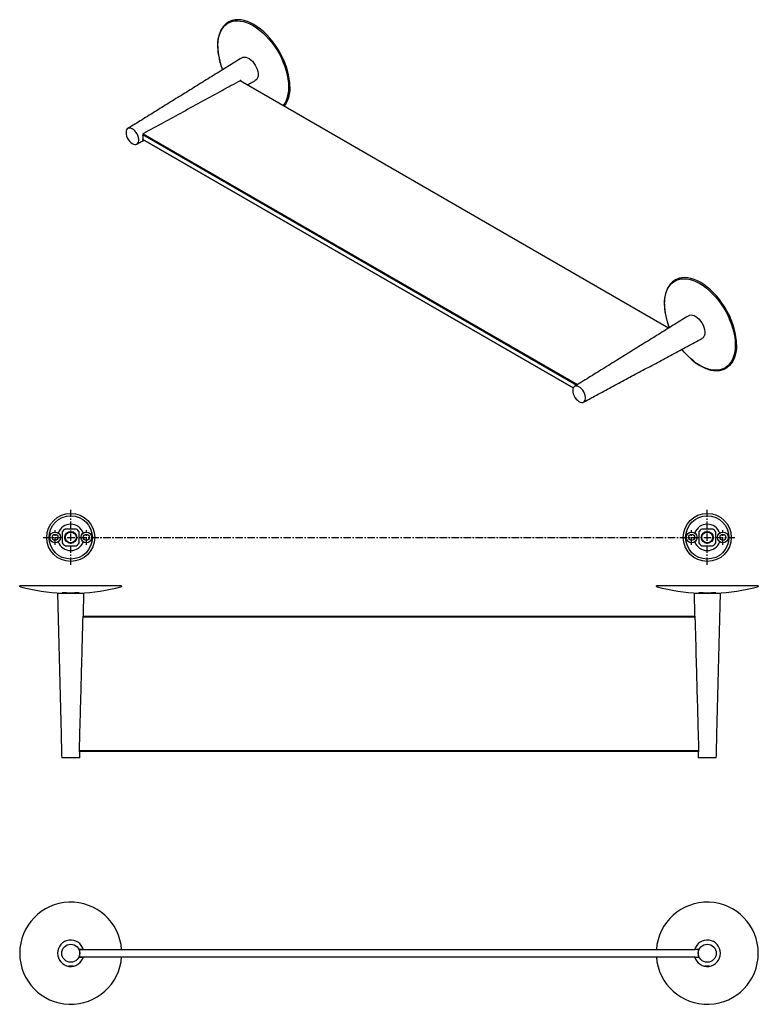
# Model space of a CAD drawing. Units: millimetres. Extents: x -873 to 210, y 0 to 819.
# Drawn here: x -873 to -258, y 0 to 819 of the extents above; entities that cross this region are included whole.
import ezdxf

# ---------------------------------------------------------------- set-up
doc = ezdxf.new("R2010")
doc.units = ezdxf.units.MM
doc.linetypes.add('CENTER', pattern=[2, 1.25, -0.25, 0.25, -0.25])
doc.layers.add('A2', color=1, linetype='CENTER')

msp = doc.modelspace()

# ---------------------------------------------------------------- linework, layer by layer
for p, q in [((-332.77, 562.629), (-689.531, 768.583)), ((-688.472, 768.134), (-689.352, 768.643)), ((-688.443, 767.954), (-688.472, 768.134)), ((-770.482, 723.877), (-409.155, 515.287)), ((-770.139, 724.495), (-408.473, 515.71)), ((-770.481, 719.63), (-770.022, 719.365)), ((-412.103, 512.906), (-770.44, 719.77)), ((-770.44, 719.77), (-412.104, 512.906)), ((-825.878, 395.462), (-835.165, 395.462)), ((-295.878, 395.462), (-305.165, 395.462)), ((-837.522, 393.106), (-837.522, 383.819)), ((-823.522, 383.819), (-823.522, 393.106)), ((-307.522, 393.106), (-307.522, 383.819)), ((-293.522, 383.819), (-293.522, 393.106)), ((-835.165, 381.462), (-825.878, 381.462)), ((-305.165, 381.462), (-295.878, 381.462)), ((-788.222, 348.177), (-872.822, 348.177)), ((-258.222, 348.177), (-342.822, 348.177)), ((-841.522, 342.004), (-819.522, 342.004)), ((-835.233, 342.216), (-837.597, 342.216)), ((-837.522, 342.004), (-837.522, 342.216)), ((-835.165, 342.004), (-835.165, 342.216)), ((-825.878, 342.216), (-825.878, 342.004)), ((-823.447, 342.216), (-825.811, 342.216)), ((-823.522, 342.004), (-823.522, 342.216)), ((-311.522, 342.004), (-289.522, 342.004)), ((-305.233, 342.216), (-307.597, 342.216)), ((-307.522, 342.004), (-307.522, 342.216)), ((-305.165, 342.004), (-305.165, 342.216)), ((-295.878, 342.216), (-295.878, 342.004)), ((-293.447, 342.216), (-295.811, 342.216)), ((-293.522, 342.004), (-293.522, 342.216)), ((-310.511, 322.004), (-820.533, 322.004)), ((-310.566, 322.504), (-820.477, 322.504)), ((-820.007, 323.004), (-820.24, 323.004)), ((-310.804, 323.004), (-311.036, 323.004)), ((-823.022, 205.004), (-838.022, 205.004)), ((-823.57, 211.004), (-307.474, 211.004)), ((-823.519, 210.504), (-307.52, 210.504)), ((-823.218, 210.004), (-822.894, 210.004)), ((-308.149, 210.004), (-307.825, 210.004)), ((-293.022, 205.004), (-308.022, 205.004)), ((-823.498, 45.305), (-310.589, 45.305)), ((-823.498, 39.305), (-310.588, 39.305))]:
    msp.add_line(p, q)
at = {"flags": 128}
for points in [[(-708.132, 797.444), (-708.006, 800.515), (-707.63, 803.414), (-707.006, 806.117), (-706.14, 808.6), (-705.039, 810.843), (-703.713, 812.827), (-702.173, 814.534), (-700.433, 815.95), (-698.506, 817.063), (-696.409, 817.863), (-694.161, 818.343), (-691.781, 818.5), (-689.288, 818.332), (-686.704, 817.84), (-684.052, 817.03), (-681.353, 815.906), (-678.631, 814.48), (-675.909, 812.763), (-673.21, 810.771), (-670.557, 808.519), (-667.974, 806.027), (-665.481, 803.317), (-663.1, 800.412), (-660.852, 797.336), (-658.756, 794.115), (-656.829, 790.778), (-655.088, 787.352), (-653.548, 783.867), (-652.222, 780.353), (-651.122, 776.839), (-650.256, 773.355), (-649.632, 769.932), (-649.255, 766.598), (-649.129, 763.382)], [(-648.032, 763.544), (-648.159, 766.804), (-648.541, 770.184), (-649.174, 773.655), (-650.052, 777.187), (-651.167, 780.749), (-652.512, 784.313), (-654.073, 787.846), (-655.838, 791.319), (-657.792, 794.703), (-659.917, 797.968), (-662.196, 801.087), (-664.61, 804.033), (-667.137, 806.78), (-669.757, 809.306), (-672.446, 811.589), (-675.183, 813.61), (-677.942, 815.35), (-680.702, 816.796), (-683.438, 817.935), (-686.128, 818.757), (-688.747, 819.255), (-691.275, 819.426), (-693.688, 819.267), (-695.968, 818.78), (-698.093, 817.968), (-699.148, 817.411)], [(-687.905, 787.758), (-687.157, 788.113), (-685.993, 788.328), (-684.711, 788.221), (-683.351, 787.794), (-681.958, 787.062), (-680.576, 786.048), (-679.25, 784.785), (-678.022, 783.313), (-676.932, 781.68), (-676.015, 779.938), (-675.299, 778.142), (-674.809, 776.352), (-674.56, 774.624), (-674.56, 773.013), (-674.809, 771.573), (-675.299, 770.348), (-676.015, 769.379), (-676.908, 768.708)], [(-649.129, 763.382), (-649.255, 760.312), (-649.632, 757.412), (-650.256, 754.71), (-651.122, 752.226), (-652.222, 749.983), (-653.548, 747.999), (-653.65, 747.869)], [(-648.032, 763.544), (-648.159, 760.43), (-648.541, 757.491), (-649.174, 754.75), (-650.052, 752.232), (-651.167, 749.958), (-652.512, 747.947), (-652.917, 747.446)], [(-784.484, 725.428), (-784.36, 724.04), (-783.994, 722.574), (-783.403, 721.098), (-782.614, 719.681), (-781.665, 718.39), (-780.6, 717.285), (-779.468, 716.418), (-778.323, 715.828), (-777.218, 715.545), (-776.205, 715.58), (-775.331, 715.933), (-774.637, 716.586), (-774.155, 717.51), (-773.909, 718.661), (-773.909, 719.985), (-774.155, 721.421), (-774.637, 722.901), (-775.331, 724.356), (-776.205, 725.718), (-777.218, 726.923), (-778.323, 727.915), (-779.468, 728.648), (-780.6, 729.087), (-781.665, 729.212), (-782.614, 729.016), (-783.403, 728.51), (-783.994, 727.717), (-784.36, 726.673), (-784.484, 725.428)], [(-336.194, 582.729), (-336.068, 585.799), (-335.692, 588.698), (-335.068, 591.401), (-334.202, 593.885), (-333.101, 596.128), (-331.775, 598.112), (-330.235, 599.819), (-328.494, 601.235), (-326.568, 602.347), (-324.471, 603.147), (-322.223, 603.628), (-319.843, 603.785), (-317.35, 603.617), (-314.766, 603.125), (-312.114, 602.314), (-309.415, 601.191), (-306.693, 599.765), (-303.971, 598.048), (-301.272, 596.055), (-298.619, 593.804), (-296.036, 591.312), (-293.543, 588.602), (-291.162, 585.697), (-288.914, 582.621), (-286.818, 579.4), (-284.891, 576.063), (-283.15, 572.637), (-281.61, 569.152), (-280.284, 565.637), (-279.183, 562.123), (-278.318, 558.64), (-277.694, 555.217), (-277.317, 551.883), (-277.191, 548.667)], [(-276.094, 548.828), (-276.221, 552.089), (-276.603, 555.469), (-277.235, 558.94), (-278.113, 562.471), (-279.229, 566.034), (-280.574, 569.597), (-282.135, 573.131), (-283.9, 576.604), (-285.854, 579.988), (-287.979, 583.253), (-290.258, 586.372), (-292.672, 589.317), (-295.199, 592.065), (-297.819, 594.591), (-300.508, 596.874), (-303.244, 598.894), (-306.004, 600.635), (-308.764, 602.081), (-311.5, 603.22), (-314.19, 604.042), (-316.809, 604.54), (-319.337, 604.71), (-321.75, 604.551), (-324.029, 604.064), (-326.155, 603.253), (-327.21, 602.696)], [(-315.967, 573.043), (-315.219, 573.397), (-314.055, 573.613), (-312.773, 573.505), (-311.413, 573.079), (-310.02, 572.347), (-308.638, 571.333), (-307.312, 570.07), (-306.084, 568.598), (-304.994, 566.965), (-304.076, 565.222), (-303.361, 563.427), (-302.871, 561.637), (-302.622, 559.908), (-302.622, 558.298), (-302.871, 556.857), (-303.361, 555.633), (-304.076, 554.663), (-304.97, 553.993)], [(-277.191, 548.667), (-277.317, 545.596), (-277.694, 542.697), (-278.318, 539.994), (-279.183, 537.511), (-280.284, 535.267), (-281.61, 533.284), (-283.15, 531.577), (-284.891, 530.161), (-286.818, 529.048), (-288.914, 528.248), (-291.162, 527.768), (-293.543, 527.611), (-296.036, 527.779), (-298.619, 528.27), (-301.272, 529.081), (-303.971, 530.205), (-306.693, 531.631), (-309.415, 533.347), (-312.114, 535.34), (-314.766, 537.592), (-317.35, 540.083), (-319.843, 542.793), (-321.694, 545.024)], [(-276.094, 548.828), (-276.221, 545.715), (-276.603, 542.776), (-277.235, 540.035), (-278.113, 537.517), (-279.229, 535.243), (-280.574, 533.232), (-282.135, 531.501), (-283.796, 530.138)], [(-412.546, 510.713), (-412.422, 509.325), (-412.056, 507.859), (-411.465, 506.383), (-410.676, 504.966), (-409.727, 503.675), (-408.661, 502.57), (-407.53, 501.702), (-406.385, 501.113), (-405.28, 500.829), (-404.267, 500.865), (-403.392, 501.217), (-402.698, 501.871), (-402.217, 502.795), (-401.97, 503.946), (-401.97, 505.27), (-402.217, 506.706), (-402.698, 508.185), (-403.392, 509.64), (-404.267, 511.002), (-405.28, 512.207), (-406.385, 513.2), (-407.53, 513.932), (-408.661, 514.371), (-409.727, 514.496), (-410.676, 514.301), (-411.465, 513.795), (-412.056, 513.001), (-412.422, 511.958), (-412.546, 510.713)]]:
    msp.add_lwpolyline(points, dxfattribs=at)
for centre, radius in [((-830.522, 388.462), 20), ((-830.522, 388.462), 18), ((-300.522, 388.462), 20), ((-300.522, 388.462), 18), ((-830.522, 388.462), 5), ((-300.522, 388.462), 5), ((-843.522, 388.462), 4.5), ((-843.522, 388.462), 2.5), ((-830.522, 388.462), 4.5), ((-817.522, 388.462), 4.5), ((-817.522, 388.462), 2.5), ((-313.522, 388.462), 4.5), ((-313.522, 388.462), 2.5), ((-300.522, 388.462), 4.5), ((-287.522, 388.462), 4.5), ((-287.522, 388.462), 2.5), ((-830.522, 42.305), 7.5), ((-300.522, 42.305), 7.5)]:
    msp.add_circle(centre, radius)
for centre, radius, start, end in [((-653.447, 798.557), 54.696, 181.166046, 202.346666), ((-777.368, 721.427), 7.117, 345.380128, 14.619872), ((-281.509, 583.842), 54.696, 181.166046, 202.346666), ((-830.522, 388.462), 11, 19.407043, 160.592957), ((-830.522, 388.462), 8.4, 123.55731, 146.44269), ((-830.522, 388.462), 8.4, 33.55731, 56.44269), ((-300.522, 388.462), 11, 19.407043, 160.592957), ((-300.522, 388.462), 8.4, 123.55731, 146.44269), ((-300.522, 388.462), 8.4, 33.55731, 56.44269), ((-830.522, 388.462), 11, 199.407043, 340.592957), ((-830.522, 388.462), 8.4, 213.55731, 236.44269), ((-830.522, 388.462), 8.4, 303.55731, 326.44269), ((-300.522, 388.462), 11, 199.407043, 340.592957), ((-300.522, 388.462), 8.4, 213.55731, 236.44269), ((-300.522, 388.462), 8.4, 303.55731, 326.44269), ((-830.522, 512.004), 170, 255.793391, 267.614103), ((-830.522, 512.004), 170, 272.386131, 284.20661), ((-300.522, 512.004), 170, 255.793391, 267.614103), ((-300.522, 512.004), 170, 272.386131, 284.20661), ((-830.522, 42.305), 42.5, 4.047774, 355.952226), ((-300.522, 42.305), 42.5, 184.047774, 175.952226), ((-830.522, 42.305), 11, 15.82662, 180), ((-300.522, 42.305), 11, 195.82662, 164.17338), ((-830.522, 42.305), 11, 180, 344.17338), ((-830.522, 42.305), 7.628, 343.23655, 16.76345), ((-300.522, 42.305), 7.628, 163.23655, 196.76345)]:
    msp.add_arc(centre, radius, start, end)
for points, knots in [([(-698.003, 817.988), (-698.597, 817.696), (-699.773, 817.118), (-701.476, 815.849), (-703.126, 814.254), (-704.48, 812.434), (-705.46, 810.732), (-706.163, 809.236), (-706.752, 807.684), (-707.291, 805.903), (-707.775, 803.707), (-708.158, 800.954), (-708.212, 798.841), (-708.241, 797.729)], [0, 0, 0, 0, 0.0908903, 0.18007263, 0.29943595, 0.41421008, 0.48737656, 0.55707254, 0.62467839, 0.69239728, 0.78024745, 0.88428073, 1, 1, 1, 1]), ([(-694.918, 819.048), (-695.87, 818.819), (-696.953, 818.558), (-697.89, 818.049), (-698.003, 817.988)], [0, 0, 0, 0, 0.8793971, 1, 1, 1, 1]), ([(-708.132, 797.444), (-708.184, 797.504), (-708.263, 797.596), (-708.231, 797.694), (-708.22, 797.727)], [0, 0, 0, 0, 0.6615204, 1, 1, 1, 1]), ([(-708.241, 797.729), (-708.21, 796.501), (-708.154, 794.259), (-707.765, 791.127), (-707.313, 788.553), (-706.825, 786.322), (-705.956, 783.035), (-705.093, 780.143), (-704.165, 778.025), (-704.047, 777.754)], [0, 0, 0, 0, 0.1964599, 0.3588106, 0.4775016, 0.5821628, 0.6887286, 0.9601801, 1, 1, 1, 1]), ([(-689.386, 768.662), (-694.335, 765.954), (-704.764, 760.249), (-720.674, 751.548), (-737.119, 742.56), (-753.567, 733.573), (-764.537, 727.585), (-770.022, 724.591)], [0, 0, 0, 0, 0.1842165, 0.3881623, 0.5921082, 0.7960541, 1, 1, 1, 1]), ([(-688.472, 768.134), (-688.499, 768.234), (-688.552, 768.435), (-688.741, 768.645), (-688.981, 768.752), (-689.21, 768.744), (-689.34, 768.683), (-689.386, 768.662)], [0, 0, 0, 0, 0.2218021, 0.4435244, 0.6664337, 0.8839022, 1, 1, 1, 1]), ([(-648.032, 763.544), (-648.102, 763.491), (-648.248, 763.382), (-648.572, 763.313), (-648.883, 763.315), (-649.05, 763.361), (-649.129, 763.382)], [0, 0, 0, 0, 0.2706293, 0.562939, 0.7900993, 1, 1, 1, 1]), ([(-770.022, 724.591), (-770.095, 724.54), (-770.241, 724.437), (-770.399, 724.176), (-770.498, 723.863), (-770.53, 723.527), (-770.497, 723.32), (-770.481, 723.223)], [0, 0, 0, 0, 0.194009, 0.3877458, 0.5889713, 0.8064998, 1, 1, 1, 1]), ([(-770.481, 719.63), (-770.498, 719.554), (-770.534, 719.402), (-770.482, 719.273), (-770.351, 719.236), (-770.181, 719.284), (-770.061, 719.345), (-770.022, 719.365)], [0, 0, 0, 0, 0.2290472, 0.4580733, 0.6858622, 0.8996007, 1, 1, 1, 1]), ([(-326.065, 603.273), (-326.658, 602.981), (-327.835, 602.403), (-329.537, 601.134), (-331.188, 599.539), (-332.541, 597.719), (-333.522, 596.017), (-334.225, 594.521), (-334.814, 592.969), (-335.353, 591.187), (-335.837, 588.992), (-336.22, 586.238), (-336.274, 584.126), (-336.302, 583.013)], [0, 0, 0, 0, 0.0908903, 0.18007263, 0.29943595, 0.41421008, 0.48737656, 0.55707254, 0.62467839, 0.69239728, 0.78024745, 0.88428073, 1, 1, 1, 1]), ([(-322.979, 604.333), (-323.932, 604.104), (-325.015, 603.843), (-325.952, 603.334), (-326.065, 603.273)], [0, 0, 0, 0, 0.8793971, 1, 1, 1, 1]), ([(-336.194, 582.729), (-336.246, 582.789), (-336.325, 582.881), (-336.293, 582.979), (-336.282, 583.012)], [0, 0, 0, 0, 0.6615204, 1, 1, 1, 1]), ([(-336.302, 583.013), (-336.272, 581.786), (-336.216, 579.544), (-335.827, 576.411), (-335.375, 573.837), (-334.886, 571.607), (-334.018, 568.32), (-333.155, 565.427), (-332.227, 563.31), (-332.108, 563.039)], [0, 0, 0, 0, 0.19645991, 0.35881056, 0.47750161, 0.58216278, 0.68872857, 0.9601801, 1, 1, 1, 1]), ([(-276.094, 548.828), (-276.164, 548.776), (-276.31, 548.667), (-276.634, 548.598), (-276.945, 548.6), (-277.111, 548.645), (-277.191, 548.667)], [0, 0, 0, 0, 0.2706293, 0.562939, 0.7900993, 1, 1, 1, 1]), ([(-314.275, 537.158), (-313.42, 536.389), (-311.148, 534.346), (-307.301, 531.763), (-302.87, 529.425), (-298.499, 527.907), (-294.271, 527.207), (-291.158, 527.33), (-289.041, 527.745), (-287.747, 528.111), (-286.038, 528.772), (-284.031, 529.81), (-282.716, 531.061), (-282.099, 531.648)], [0, 0, 0, 0, 0.0744961, 0.197947, 0.3216235, 0.4451271, 0.568716, 0.6938634, 0.73656, 0.7795931, 0.8274623, 0.9190402, 1, 1, 1, 1]), ([(-872.243, 347.203), (-872.349, 347.244), (-872.571, 347.331), (-872.778, 347.607), (-872.864, 347.907), (-872.835, 348.089), (-872.822, 348.177)], [0, 0, 0, 0, 0.2698336, 0.5619353, 0.7894332, 1, 1, 1, 1]), ([(-788.222, 348.177), (-788.207, 348.063), (-788.177, 347.827), (-788.321, 347.513), (-788.544, 347.295), (-788.717, 347.233), (-788.8, 347.203)], [0, 0, 0, 0, 0.2706293, 0.562939, 0.7900993, 1, 1, 1, 1]), ([(-342.243, 347.203), (-342.349, 347.244), (-342.571, 347.331), (-342.778, 347.607), (-342.864, 347.907), (-342.835, 348.089), (-342.822, 348.177)], [0, 0, 0, 0, 0.2698336, 0.5619353, 0.7894332, 1, 1, 1, 1]), ([(-258.222, 348.177), (-258.207, 348.063), (-258.177, 347.827), (-258.321, 347.513), (-258.544, 347.295), (-258.717, 347.233), (-258.8, 347.203)], [0, 0, 0, 0, 0.2706293, 0.562939, 0.7900993, 1, 1, 1, 1]), ([(-820.533, 322.004), (-820.716, 315.188), (-821.102, 300.826), (-821.695, 278.917), (-822.313, 256.279), (-822.936, 233.641), (-823.358, 218.55), (-823.57, 211.004)], [0, 0, 0, 0, 0.1842165, 0.3881623, 0.5921082, 0.7960541, 1, 1, 1, 1]), ([(-820.24, 323.004), (-820.266, 322.992), (-820.319, 322.969), (-820.405, 322.788), (-820.48, 322.524), (-820.522, 322.243), (-820.53, 322.065), (-820.533, 322.004)], [0, 0, 0, 0, 0.2218021, 0.4435244, 0.6664337, 0.8839022, 1, 1, 1, 1]), ([(-310.511, 322.004), (-310.517, 322.113), (-310.53, 322.332), (-310.588, 322.624), (-310.664, 322.852), (-310.741, 322.983), (-310.785, 322.998), (-310.804, 323.004)], [0, 0, 0, 0, 0.2051561, 0.4100918, 0.6208662, 0.8404099, 1, 1, 1, 1]), ([(-307.474, 211.004), (-307.613, 215.977), (-308.032, 230.897), (-308.717, 255.763), (-309.591, 287.79), (-310.184, 309.87), (-310.511, 322.004)], [0, 0, 0, 0, 0.13441265, 0.40323797, 0.67206332, 1, 1, 1, 1]), ([(-823.57, 211.004), (-823.568, 210.899), (-823.565, 210.69), (-823.506, 210.407), (-823.418, 210.18), (-823.315, 210.031), (-823.249, 210.013), (-823.218, 210.004)], [0, 0, 0, 0, 0.194009, 0.3877458, 0.5889713, 0.8064998, 1, 1, 1, 1]), ([(-307.825, 210.004), (-307.788, 210.016), (-307.714, 210.04), (-307.6, 210.228), (-307.511, 210.501), (-307.473, 210.781), (-307.474, 210.95), (-307.474, 211.004)], [0, 0, 0, 0, 0.2290472, 0.4580733, 0.6858622, 0.8996007, 1, 1, 1, 1]), ([(-820.533, 45.505), (-820.716, 45.505), (-821.102, 45.505), (-821.695, 45.505), (-822.313, 45.505), (-822.936, 45.505), (-823.358, 45.505), (-823.57, 45.505)], [0, 0, 0, 0, 0.1842165, 0.3881623, 0.5921082, 0.7960541, 1, 1, 1, 1]), ([(-823.57, 45.505), (-823.568, 45.495), (-823.565, 45.476), (-823.506, 45.327), (-823.418, 45.101), (-823.315, 44.816), (-823.249, 44.605), (-823.218, 44.505)], [0, 0, 0, 0, 0.194009, 0.3877458, 0.5889713, 0.8064998, 1, 1, 1, 1]), ([(-820.456, 45.305), (-820.463, 45.327), (-820.494, 45.425), (-820.522, 45.49), (-820.53, 45.501), (-820.533, 45.505)], [0, 0, 0, 0, 0.1568084, 0.7065269, 1, 1, 1, 1]), ([(-310.511, 45.505), (-310.517, 45.496), (-310.529, 45.477), (-310.569, 45.362), (-310.589, 45.305)], [0, 0, 0, 0, 0.5080116, 1, 1, 1, 1]), ([(-307.474, 45.505), (-307.613, 45.505), (-308.032, 45.505), (-308.717, 45.505), (-309.591, 45.505), (-310.184, 45.505), (-310.511, 45.505)], [0, 0, 0, 0, 0.13441265, 0.40323797, 0.67206332, 1, 1, 1, 1]), ([(-307.825, 44.505), (-307.788, 44.623), (-307.714, 44.859), (-307.6, 45.167), (-307.511, 45.393), (-307.473, 45.494), (-307.474, 45.502), (-307.474, 45.505)], [0, 0, 0, 0, 0.2290472, 0.4580733, 0.6858622, 0.8996007, 1, 1, 1, 1]), ([(-823.218, 40.105), (-823.255, 39.987), (-823.329, 39.752), (-823.443, 39.443), (-823.532, 39.217), (-823.571, 39.116), (-823.57, 39.108), (-823.57, 39.105)], [0, 0, 0, 0, 0.2290472, 0.4580733, 0.6858622, 0.8996007, 1, 1, 1, 1]), ([(-823.57, 39.105), (-823.43, 39.105), (-823.012, 39.105), (-822.326, 39.105), (-821.453, 39.105), (-820.859, 39.105), (-820.533, 39.105)], [0, 0, 0, 0, 0.1344127, 0.403238, 0.6720633, 1, 1, 1, 1]), ([(-820.533, 39.105), (-820.527, 39.115), (-820.515, 39.133), (-820.475, 39.248), (-820.455, 39.305)], [0, 0, 0, 0, 0.5080116, 1, 1, 1, 1]), ([(-310.588, 39.305), (-310.581, 39.283), (-310.549, 39.185), (-310.522, 39.12), (-310.514, 39.109), (-310.511, 39.105)], [0, 0, 0, 0, 0.1568084, 0.706527, 1, 1, 1, 1]), ([(-310.511, 39.105), (-310.328, 39.105), (-309.942, 39.105), (-309.349, 39.105), (-308.731, 39.105), (-308.108, 39.105), (-307.685, 39.105), (-307.474, 39.105)], [0, 0, 0, 0, 0.18421648, 0.38816233, 0.59210818, 0.79605408, 1, 1, 1, 1]), ([(-307.474, 39.105), (-307.475, 39.115), (-307.479, 39.134), (-307.538, 39.284), (-307.625, 39.509), (-307.728, 39.794), (-307.794, 40.006), (-307.825, 40.105)], [0, 0, 0, 0, 0.194009, 0.3877458, 0.5889713, 0.8064998, 1, 1, 1, 1]), ([(-832.51, 31.676), (-832.465, 31.661), (-832.374, 31.633), (-831.975, 31.555), (-831.427, 31.482), (-830.906, 31.449), (-830.381, 31.443), (-829.855, 31.462), (-829.266, 31.524), (-828.795, 31.605), (-828.649, 31.643), (-828.575, 31.662)], [0, 0, 0, 0, 0.1179793, 0.2371884, 0.3583177, 0.4791549, 0.5218691, 0.6403175, 0.7587079, 0.8786344, 1, 1, 1, 1]), ([(-830.522, 31.548), (-830.745, 31.551), (-831.191, 31.559), (-831.789, 31.608), (-832.238, 31.66), (-832.497, 31.692), (-832.497, 31.683), (-832.497, 31.679)], [0, 0, 0, 0, 0.2130064, 0.4259455, 0.6406025, 0.8560469, 1, 1, 1, 1]), ([(-828.546, 31.679), (-828.539, 31.682), (-828.511, 31.695), (-828.688, 31.675), (-829.06, 31.629), (-829.613, 31.576), (-830.131, 31.55), (-830.439, 31.548), (-830.522, 31.548)], [0, 0, 0, 0, 0.0677453, 0.2791154, 0.4907719, 0.7053719, 0.9207953, 1, 1, 1, 1]), ([(-302.51, 31.676), (-302.465, 31.661), (-302.374, 31.633), (-301.975, 31.555), (-301.427, 31.482), (-300.906, 31.449), (-300.381, 31.443), (-299.855, 31.462), (-299.266, 31.524), (-298.795, 31.605), (-298.649, 31.643), (-298.575, 31.662)], [0, 0, 0, 0, 0.1179793, 0.2371884, 0.3583177, 0.4791549, 0.5218691, 0.6403175, 0.7587079, 0.8786344, 1, 1, 1, 1]), ([(-300.522, 31.548), (-300.745, 31.551), (-301.191, 31.559), (-301.789, 31.608), (-302.238, 31.66), (-302.497, 31.692), (-302.497, 31.683), (-302.497, 31.679)], [0, 0, 0, 0, 0.2130064, 0.4259455, 0.6406025, 0.8560469, 1, 1, 1, 1]), ([(-298.546, 31.679), (-298.539, 31.682), (-298.511, 31.695), (-298.688, 31.675), (-299.06, 31.629), (-299.613, 31.576), (-300.131, 31.55), (-300.439, 31.548), (-300.522, 31.548)], [0, 0, 0, 0, 0.0677453, 0.2791154, 0.4907719, 0.7053719, 0.9207953, 1, 1, 1, 1])]:
    msp.add_open_spline(points, degree=3, knots=knots)
for points, degree in [([(-687.905, 787.758), (-782.998, 728.822)], 1), ([(-683.565, 765.138), (-676.908, 768.708)], 1), ([(-775.499, 715.833), (-769.342, 719.136)], 1), ([(-770.022, 719.365), (-769.877, 719.445)], 1), ([(-315.967, 573.043), (-411.059, 514.107)], 1), ([(-403.561, 501.118), (-304.97, 553.993)], 1), ([(-282.099, 531.648), (-281.37, 532.284)], 1), ([(-841.522, 342.004), (-838.022, 205.004)], 1), ([(-825.811, 342.216), (-827.381, 342.184), (-830.522, 342.118), (-833.662, 342.184), (-835.233, 342.216)], 3), ([(-820.007, 323.004), (-819.522, 342.004)], 1), ([(-311.522, 342.004), (-311.036, 323.004)], 1), ([(-295.811, 342.216), (-297.381, 342.184), (-300.522, 342.118), (-303.662, 342.184), (-305.233, 342.216)], 3), ([(-293.022, 205.004), (-289.522, 342.004)], 1), ([(-823.022, 205.004), (-822.894, 210.004)], 1), ([(-308.149, 210.004), (-308.022, 205.004)], 1)]:
    msp.add_open_spline(points, degree=degree)
at = {"layer": 'A2', "ltscale": 5}
for p, q in [((-830.522, 365.523), (-830.522, 411.402)), ((-300.522, 365.523), (-300.522, 411.402)), ((-843.522, 382.308), (-843.522, 394.617)), ((-817.522, 382.308), (-817.522, 394.617)), ((-313.522, 382.308), (-313.522, 394.617)), ((-287.522, 382.308), (-287.522, 394.617)), ((-853.462, 388.462), (-320.522, 388.462)), ((-323.462, 388.462), (-277.582, 388.462))]:
    msp.add_line(p, q, dxfattribs=at)

doc.saveas('drawing.dxf')
